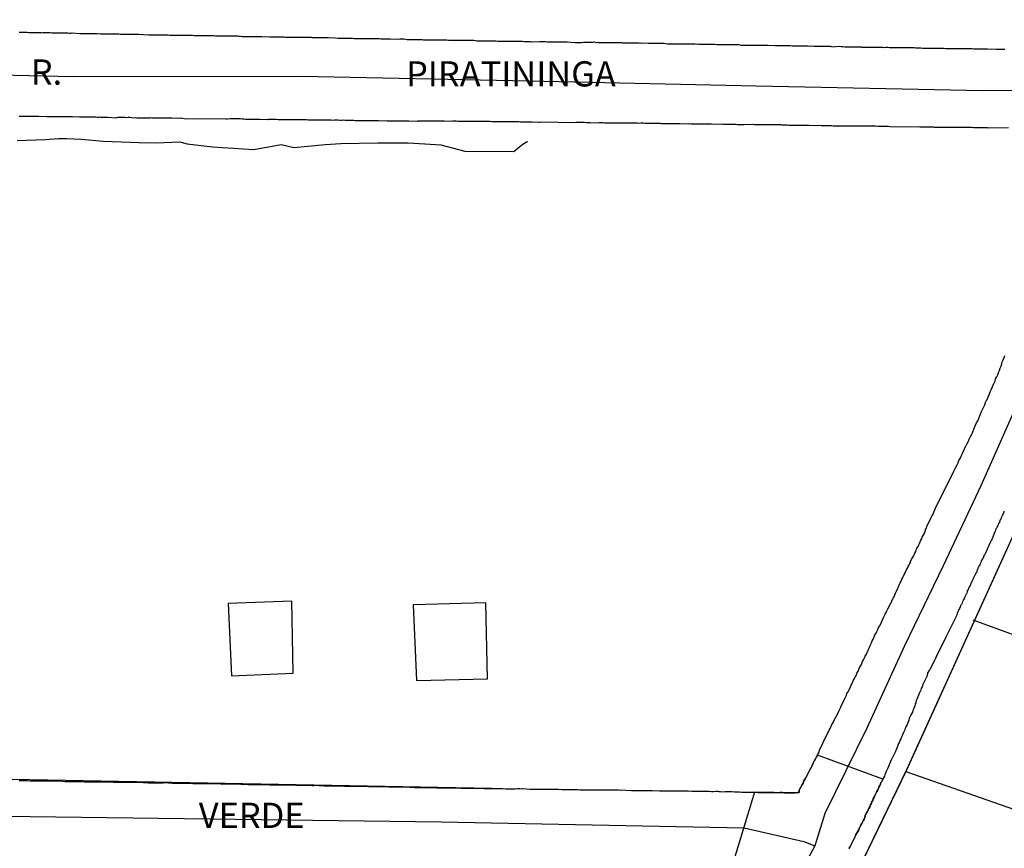
# Model space of a CAD drawing. Units: millimetres. Extents: x 187950 to 190364, y 1665975 to 1668750.
# Drawn here: x 190074 to 190172, y 1666909 to 1666992 of the extents above; entities that cross this region are included whole.
import ezdxf
from ezdxf.enums import TextEntityAlignment as Align

# ---------------------------------------------------------------- set-up
doc = ezdxf.new("R2010")
doc.units = ezdxf.units.MM
for name, color, linetype in [('IMAGEM', 7, 'Continuous'), ('V-CRUZAMENTO', 1, 'Continuous'), ('V-EDIFICACAO', 2, 'Continuous'), ('V-EIXO_DE_LOGRADOURO', 3, 'Continuous'), ('V-LOTE', 1, 'Continuous'), ('V-NOME_DOS_LOGRADOUROS', 7, 'Continuous'), ('V-QUADRA', 6, 'Continuous'), ('V-TESTADA', 5, 'Continuous'), ('V-VALETA', 6, 'Continuous')]:
    doc.layers.add(name, color=color, linetype=linetype)
picture_1 = doc.add_image_def('image1.jpg', size_in_pixel=(4021, 4623))

msp = doc.modelspace()

# ---------------------------------------------------------------- linework, layer by layer
at = {"layer": 'V-CRUZAMENTO'}
msp.add_lwpolyline([(190156.5, 1666909.4), (190156.59, 1666909.52), (190156.71, 1666909.78), (190157.1, 1666910.52), (190157.14, 1666910.63), (190157.2, 1666910.76), (190157.27, 1666910.89), (190157.37, 1666911.06), (190157.48, 1666911.23), (190157.53, 1666911.36), (190157.63, 1666911.55), (190157.69, 1666911.7), (190157.78, 1666911.87), (190157.84, 1666912), (190157.91, 1666912.12), (190158.01, 1666912.29), (190158.08, 1666912.46), (190158.12, 1666912.63), (190158.14, 1666912.74), (190158.18, 1666912.76), (190158.25, 1666912.93), (190158.33, 1666913.06), (190158.4, 1666913.23), (190158.48, 1666913.36), (190158.57, 1666913.53), (190158.65, 1666913.7), (190158.74, 1666913.87), (190158.78, 1666914), (190158.87, 1666914.13), (190158.91, 1666914.3), (190159.02, 1666914.47), (190159.12, 1666914.7), (190159.18, 1666914.85), (190159.27, 1666915.02), (190159.36, 1666915.19), (190159.42, 1666915.32), (190159.48, 1666915.45), (190159.55, 1666915.62), (190159.63, 1666915.79), (190159.68, 1666915.92), (190159.76, 1666916.04), (190159.85, 1666916.21), (190159.873, 1666916.259), (190153.374, 1666918.649), (190153.28, 1666918.47), (190153.18, 1666918.26), (190153.07, 1666918.05), (190152.94, 1666917.83), (190152.86, 1666917.62), (190152.75, 1666917.41), (190152.64, 1666917.19), (190152.52, 1666916.98), (190152.39, 1666916.72), (190152.28, 1666916.51), (190152.16, 1666916.3), (190152.03, 1666916.09), (190151.97, 1666915.87), (190151.82, 1666915.66), (190151.73, 1666915.45), (190151.6, 1666915.23), (190151.56, 1666915.17), (190151.58, 1666914.95), (190151.45, 1666914.93), (190151.22, 1666914.89), (190150.97, 1666914.91), (190150.75, 1666914.89), (190150.54, 1666914.91), (190150.33, 1666914.91), (190150.11, 1666914.91), (190149.9, 1666914.93), (190149.64, 1666914.93), (190149.43, 1666914.91), (190149.09, 1666914.93), (190148.3, 1666914.94), (190148.15, 1666914.93), (190147.94, 1666914.93), (190147.68, 1666914.93), (190147.47, 1666914.93), (190147.13, 1666914.98), (190144.773, 1666907.123)], dxfattribs=at)
at = {"layer": 'V-EDIFICACAO'}
for points in [[(190094.95, 1666933.68), (190095.27, 1666926.51), (190101.41, 1666926.76), (190101.25, 1666933.89), (190094.95, 1666933.68)], [(190113.28, 1666933.53), (190113.63, 1666926.05), (190120.68, 1666926.22), (190120.5, 1666933.73), (190113.28, 1666933.53)]]:
    msp.add_lwpolyline(points, close=True, dxfattribs=at)
at = {"layer": 'V-EIXO_DE_LOGRADOURO'}
for points in [[(190225.41, 1667085.54), (190222.25, 1667077.45), (190218.97, 1667069.19), (190215.47, 1667060.59), (190212.02, 1667052.03), (190208.4, 1667043.55), (190204.99, 1667035.03), (190201.58, 1667026.51), (190198.17, 1667017.99), (190194.84, 1667009.77), (190191.39, 1667001.55), (190187.94, 1666993.33), (190184.57, 1666985.15), (190181.71, 1666977.74), (190179.15, 1666969.52), (190176.46, 1666961.3), (190173.13, 1666953.29), (190169.59, 1666945.32), (190165.84, 1666937.4), (190162, 1666929.48), (190158.29, 1666921.3), (190154.11, 1666912.87), (190153.11, 1666909.65), (190150.32, 1666904.44)], [(189880.29, 1666988.36), (189916.98, 1666987.9), (189940.6, 1666988.03), (189965.4, 1666987.39), (189989.19, 1666987.43), (190011.7, 1666987.47), (190034.47, 1666987.26), (190056.56, 1666986.45), (190079.5, 1666985.9), (190102.27, 1666985.94), (190124.78, 1666985.47), (190147.29, 1666985), (190169.8, 1666984.53), (190174.93, 1666984.57), (190186.21, 1666982.28), (190209.49, 1666975.28), (190232.77, 1666968.19), (190256.56, 1666961.19), (190280.6, 1666954.19), (190304.56, 1666947.19), (190328.52, 1666940.19), (190352.31, 1666933.36), (190362.23, 1666931.2)], [(189880.36, 1666915.41), (189910.31, 1666914.9), (189932.74, 1666914.6), (189955.59, 1666914.22), (189978.44, 1666913.84), (190001.38, 1666913.54), (190024.32, 1666913.24), (190047.26, 1666912.94), (190070.2, 1666912.64), (190093.14, 1666912.34), (190116.08, 1666912.04), (190139.36, 1666911.57), (190146.1, 1666911.44), (190152.04, 1666910.08), (190153.11, 1666909.65)]]:
    msp.add_lwpolyline(points, dxfattribs=at)
at = {"layer": 'V-LOTE'}
for points in [[(190330.34, 1666933.97), (190186.66, 1666975.82), (190175.51, 1666946.38), (190162.2, 1666917.18), (190148.11, 1666887.99)], [(190168.79, 1666932.05), (190175.13, 1666929.74), (190179.19, 1666928.37), (190263.8, 1666898.98)], [(190162.16, 1666917.03), (190257.1, 1666883.81), (190263.3, 1666881.48), (190350.98, 1666849.01), (190353.35, 1666848.13), (190355.8, 1666847.39), (190358.2, 1666846.76), (190362.31, 1666845.62)]]:
    msp.add_lwpolyline(points, dxfattribs=at)
at = {"layer": 'V-QUADRA'}
for points in [[(190074.22, 1666990.31), (190074.39, 1666990.31), (190074.52, 1666990.31), (190074.69, 1666990.31), (190074.86, 1666990.31), (190075.03, 1666990.29), (190075.2, 1666990.27), (190075.33, 1666990.27), (190075.46, 1666990.27), (190075.63, 1666990.27), (190075.8, 1666990.27), (190075.97, 1666990.27), (190076.14, 1666990.27), (190076.31, 1666990.27), (190076.44, 1666990.27), (190076.61, 1666990.25), (190076.63, 1666990.27), (190077.29, 1666990.27), (190077.51, 1666990.23), (190077.68, 1666990.23), (190077.85, 1666990.23), (190078.02, 1666990.23), (190078.19, 1666990.23), (190078.36, 1666990.23), (190078.53, 1666990.23), (190078.7, 1666990.23), (190078.87, 1666990.23), (190079.04, 1666990.23), (190079.21, 1666990.21), (190079.38, 1666990.21), (190079.49, 1666990.23), (190080.23, 1666990.18), (190080.45, 1666990.18), (190080.62, 1666990.18), (190080.79, 1666990.18), (190080.96, 1666990.18), (190081.13, 1666990.18), (190081.3, 1666990.18), (190081.47, 1666990.18), (190081.64, 1666990.18), (190081.81, 1666990.16), (190081.98, 1666990.16), (190082.15, 1666990.14), (190082.32, 1666990.16), (190082.34, 1666990.14), (190083.04, 1666990.14), (190083.26, 1666990.14), (190083.43, 1666990.14), (190083.6, 1666990.14), (190083.77, 1666990.14), (190083.94, 1666990.14), (190084.11, 1666990.14), (190084.28, 1666990.12), (190084.41, 1666990.12), (190084.58, 1666990.12), (190084.75, 1666990.1), (190084.92, 1666990.1), (190085.09, 1666990.1), (190085.26, 1666990.1), (190085.43, 1666990.1), (190085.6, 1666990.1), (190085.77, 1666990.1), (190085.94, 1666990.1), (190086.05, 1666990.1), (190087.05, 1666990.05), (190087.26, 1666990.05), (190087.43, 1666990.05), (190087.56, 1666990.05), (190087.73, 1666990.05), (190087.9, 1666990.05), (190088.07, 1666990.05), (190088.2, 1666990.05), (190088.37, 1666990.05), (190088.54, 1666990.05), (190088.71, 1666990.05), (190088.84, 1666990.05), (190089.01, 1666990.03), (190089.18, 1666990.01), (190089.35, 1666990.01), (190089.52, 1666990.01), (190089.69, 1666990.01), (190089.88, 1666990.01), (190090.67, 1666990.01), (190090.88, 1666990.01), (190091.06, 1666990.01), (190091.23, 1666990.01), (190091.4, 1666990.01), (190091.57, 1666989.99), (190091.74, 1666989.99), (190091.91, 1666989.97), (190092.08, 1666989.97), (190092.21, 1666989.97), (190092.35, 1666989.97), (190093.1, 1666989.97), (190093.36, 1666989.97), (190093.53, 1666989.97), (190093.7, 1666989.95), (190093.87, 1666989.93), (190094.04, 1666989.93), (190094.21, 1666989.93), (190094.38, 1666989.93), (190094.55, 1666989.93), (190094.72, 1666989.93), (190094.87, 1666989.93), (190095.66, 1666989.93), (190095.91, 1666989.93), (190096.04, 1666989.91), (190096.17, 1666989.91), (190096.34, 1666989.88), (190096.51, 1666989.88), (190096.68, 1666989.88), (190096.85, 1666989.88), (190097.02, 1666989.88), (190097.19, 1666989.88), (190097.36, 1666989.88), (190097.53, 1666989.88), (190097.7, 1666989.88), (190097.87, 1666989.88), (190098, 1666989.88), (190098.17, 1666989.88), (190098.28, 1666989.89), (190099.07, 1666989.84), (190099.32, 1666989.84), (190099.49, 1666989.84), (190099.66, 1666989.84), (190099.83, 1666989.84), (190099.96, 1666989.84), (190100.13, 1666989.84), (190100.3, 1666989.84), (190100.47, 1666989.84), (190100.6, 1666989.82), (190100.73, 1666989.82), (190100.9, 1666989.82), (190101.07, 1666989.82), (190101.24, 1666989.8), (190101.37, 1666989.8), (190101.54, 1666989.8), (190101.6, 1666989.8), (190102.56, 1666989.8), (190102.77, 1666989.8), (190102.94, 1666989.8), (190103.11, 1666989.8), (190103.18, 1666989.8), (190103.24, 1666989.76), (190103.37, 1666989.76), (190103.54, 1666989.76), (190103.71, 1666989.76), (190103.88, 1666989.76), (190104.05, 1666989.76), (190104.22, 1666989.76), (190104.39, 1666989.76), (190104.52, 1666989.76), (190104.69, 1666989.76), (190104.86, 1666989.76), (190104.88, 1666989.76), (190105.59, 1666989.74), (190105.84, 1666989.71), (190105.97, 1666989.71), (190106.14, 1666989.71), (190106.31, 1666989.71), (190106.48, 1666989.71), (190106.65, 1666989.71), (190106.82, 1666989.71), (190106.99, 1666989.71), (190107.12, 1666989.71), (190107.29, 1666989.71), (190107.46, 1666989.69), (190107.63, 1666989.67), (190107.8, 1666989.69), (190107.97, 1666989.67), (190108.1, 1666989.67), (190108.2, 1666989.67), (190109.04, 1666989.67), (190109.25, 1666989.67), (190109.42, 1666989.67), (190109.59, 1666989.67), (190109.76, 1666989.67), (190109.93, 1666989.67), (190110.1, 1666989.65), (190110.27, 1666989.63), (190110.44, 1666989.63), (190110.61, 1666989.63), (190110.78, 1666989.63), (190110.95, 1666989.63), (190111.06, 1666989.63), (190111.81, 1666989.61), (190112.02, 1666989.63), (190112.19, 1666989.63), (190112.36, 1666989.63), (190112.53, 1666989.61), (190112.7, 1666989.59), (190112.87, 1666989.59), (190113, 1666989.59), (190113.17, 1666989.59), (190113.34, 1666989.59), (190113.51, 1666989.59), (190113.68, 1666989.59), (190113.85, 1666989.59), (190114.02, 1666989.59), (190114.19, 1666989.59), (190114.32, 1666989.56), (190114.45, 1666989.54), (190114.62, 1666989.54), (190114.68, 1666989.55), (190115.39, 1666989.54), (190115.64, 1666989.54), (190115.81, 1666989.54), (190115.98, 1666989.54), (190116.15, 1666989.54), (190116.28, 1666989.54), (190116.45, 1666989.54), (190116.62, 1666989.54), (190116.79, 1666989.52), (190116.96, 1666989.5), (190117.09, 1666989.5), (190117.26, 1666989.5), (190117.43, 1666989.5), (190117.6, 1666989.5), (190117.77, 1666989.5), (190117.94, 1666989.5), (190118.11, 1666989.5), (190118.24, 1666989.5), (190118.39, 1666989.5), (190119.09, 1666989.5), (190119.31, 1666989.5), (190119.48, 1666989.48), (190119.6, 1666989.46), (190119.73, 1666989.46), (190119.86, 1666989.46), (190120.03, 1666989.46), (190120.2, 1666989.46), (190120.37, 1666989.46), (190120.54, 1666989.46), (190120.71, 1666989.46), (190120.84, 1666989.46), (190121.01, 1666989.46), (190121.18, 1666989.44), (190121.35, 1666989.44), (190121.48, 1666989.44), (190121.65, 1666989.42), (190121.8, 1666989.42), (190122.59, 1666989.42), (190122.8, 1666989.42), (190122.97, 1666989.42), (190123.14, 1666989.42), (190123.31, 1666989.42), (190123.44, 1666989.42), (190123.61, 1666989.42), (190123.78, 1666989.4), (190123.95, 1666989.4), (190124.12, 1666989.4), (190124.29, 1666989.37), (190124.42, 1666989.37), (190124.59, 1666989.37), (190124.76, 1666989.37), (190124.93, 1666989.37), (190125.1, 1666989.35), (190125.12, 1666989.33), (190125.83, 1666989.37), (190126.08, 1666989.37), (190126.25, 1666989.37), (190126.42, 1666989.37), (190126.59, 1666989.35), (190126.76, 1666989.33), (190126.89, 1666989.33), (190127.06, 1666989.33), (190127.23, 1666989.33), (190127.36, 1666989.33), (190127.53, 1666989.33), (190127.7, 1666989.33), (190127.87, 1666989.33), (190128.04, 1666989.33), (190128.21, 1666989.33), (190128.38, 1666989.33), (190128.57, 1666989.33), (190129.32, 1666989.29), (190129.53, 1666989.29), (190129.7, 1666989.29), (190129.87, 1666989.29), (190130, 1666989.29), (190130.17, 1666989.31), (190130.34, 1666989.31), (190130.51, 1666989.31), (190130.64, 1666989.31), (190130.81, 1666989.31), (190130.98, 1666989.31), (190131.15, 1666989.31), (190131.28, 1666989.33), (190131.45, 1666989.29), (190131.62, 1666989.31), (190131.68, 1666989.29), (190132.77, 1666989.29), (190132.98, 1666989.29), (190133.15, 1666989.29), (190133.28, 1666989.29), (190133.45, 1666989.29), (190133.62, 1666989.29), (190133.79, 1666989.29), (190133.92, 1666989.29), (190133.98, 1666989.29), (190134.09, 1666989.25), (190134.22, 1666989.25), (190134.39, 1666989.25), (190134.56, 1666989.25), (190134.73, 1666989.25), (190134.9, 1666989.25), (190135.07, 1666989.25), (190135.2, 1666989.25), (190135.37, 1666989.25), (190135.54, 1666989.25), (190135.71, 1666989.25), (190135.88, 1666989.23), (190135.94, 1666989.25), (190136.61, 1666989.2), (190136.82, 1666989.2), (190136.99, 1666989.2), (190137.16, 1666989.2), (190137.33, 1666989.2), (190137.5, 1666989.2), (190137.67, 1666989.2), (190137.84, 1666989.2), (190138.01, 1666989.2), (190138.18, 1666989.2), (190138.35, 1666989.18), (190138.52, 1666989.16), (190138.65, 1666989.16), (190138.82, 1666989.16), (190138.99, 1666989.16), (190139.12, 1666989.16), (190139.27, 1666989.16), (190140.01, 1666989.16), (190140.23, 1666989.16), (190140.4, 1666989.16), (190140.57, 1666989.16), (190140.74, 1666989.16), (190140.91, 1666989.16), (190141.08, 1666989.16), (190141.25, 1666989.14), (190141.42, 1666989.12), (190141.52, 1666989.14), (190141.63, 1666989.12), (190141.76, 1666989.12), (190141.89, 1666989.12), (190142.06, 1666989.12), (190142.12, 1666989.12), (190142.83, 1666989.12), (190143.04, 1666989.12), (190143.21, 1666989.12), (190143.38, 1666989.09), (190143.55, 1666989.07), (190143.72, 1666989.07), (190143.89, 1666989.07), (190144.06, 1666989.07), (190144.23, 1666989.07), (190144.36, 1666989.07), (190144.53, 1666989.07), (190144.7, 1666989.07), (190144.87, 1666989.07), (190144.89, 1666989.08), (190145.6, 1666989.07), (190145.81, 1666989.03), (190145.98, 1666989.03), (190146.15, 1666989.03), (190146.32, 1666989.03), (190146.49, 1666989.03), (190146.66, 1666989.03), (190146.83, 1666989.03), (190146.96, 1666989.03), (190147.13, 1666989.03), (190147.3, 1666989.03), (190147.47, 1666989.03), (190147.6, 1666989.03), (190147.77, 1666989.03), (190147.94, 1666989.03), (190148.11, 1666989.03), (190148.28, 1666989.03), (190148.47, 1666989.03), (190149.18, 1666988.99), (190149.43, 1666988.99), (190149.56, 1666988.99), (190149.73, 1666988.99), (190149.9, 1666988.99), (190150.07, 1666988.99), (190150.24, 1666988.99), (190150.41, 1666988.97), (190150.54, 1666988.97), (190150.71, 1666988.97), (190150.88, 1666988.95), (190151.01, 1666988.95), (190151.18, 1666988.95), (190151.35, 1666988.95), (190151.52, 1666988.95), (190151.62, 1666988.95), (190152.46, 1666988.95), (190152.71, 1666988.93), (190152.88, 1666988.95), (190153.05, 1666988.93), (190153.18, 1666988.93), (190153.35, 1666988.9), (190153.52, 1666988.9), (190153.69, 1666988.9), (190153.86, 1666988.9), (190154.03, 1666988.9), (190154.16, 1666988.9), (190154.33, 1666988.9), (190154.5, 1666988.9), (190154.67, 1666988.9), (190154.8, 1666988.88), (190154.82, 1666988.86), (190155.52, 1666988.9), (190155.74, 1666988.88), (190155.91, 1666988.88), (190156.08, 1666988.86), (190156.25, 1666988.86), (190156.42, 1666988.86), (190156.59, 1666988.86), (190156.76, 1666988.86), (190156.93, 1666988.86), (190157.1, 1666988.86), (190157.27, 1666988.86), (190157.4, 1666988.86), (190157.57, 1666988.86), (190157.74, 1666988.84), (190157.76, 1666988.82), (190158.55, 1666988.82), (190158.76, 1666988.82), (190158.93, 1666988.82), (190159.1, 1666988.82), (190159.27, 1666988.82), (190159.4, 1666988.82), (190159.57, 1666988.82), (190159.74, 1666988.82), (190159.91, 1666988.82), (190160.04, 1666988.8), (190160.17, 1666988.82), (190160.34, 1666988.82), (190160.51, 1666988.8), (190160.68, 1666988.8), (190160.85, 1666988.8), (190160.96, 1666988.78), (190161.75, 1666988.78), (190161.96, 1666988.78), (190162.13, 1666988.78), (190162.3, 1666988.78), (190162.47, 1666988.78), (190162.64, 1666988.78), (190162.81, 1666988.78), (190162.98, 1666988.78), (190163.15, 1666988.76), (190163.32, 1666988.76), (190163.45, 1666988.76), (190163.62, 1666988.76), (190163.79, 1666988.73), (190163.85, 1666988.71), (190164.56, 1666988.73), (190164.77, 1666988.73), (190164.94, 1666988.73), (190165.11, 1666988.73), (190165.24, 1666988.73), (190165.41, 1666988.73), (190165.58, 1666988.73), (190165.75, 1666988.71), (190165.92, 1666988.71), (190166.09, 1666988.69), (190166.22, 1666988.69), (190166.39, 1666988.69), (190166.56, 1666988.69), (190166.73, 1666988.69), (190166.9, 1666988.69), (190167.07, 1666988.69), (190167.2, 1666988.69), (190167.37, 1666988.69), (190167.52, 1666988.69), (190168.31, 1666988.67), (190168.52, 1666988.67), (190168.69, 1666988.67), (190168.86, 1666988.65), (190169.03, 1666988.65), (190169.2, 1666988.65), (190169.37, 1666988.65), (190169.54, 1666988.65), (190169.71, 1666988.65), (190169.84, 1666988.65), (190170.01, 1666988.65), (190170.18, 1666988.65), (190170.25, 1666988.65), (190171.12, 1666988.61), (190171.33, 1666988.61), (190171.5, 1666988.61), (190171.67, 1666988.61), (190171.8, 1666988.61), (190171.97, 1666988.61)], [(190172.31, 1666980.82), (190170.36, 1666980.8), (190170.23, 1666980.83), (190170.14, 1666980.83), (190170.01, 1666980.83), (190169.88, 1666980.83), (190169.8, 1666980.83), (190169.71, 1666980.83), (190169.63, 1666980.83), (190169.54, 1666980.83), (190169.42, 1666980.83), (190169.29, 1666980.83), (190169.16, 1666980.83), (190169.08, 1666980.83), (190168.99, 1666980.83), (190168.9, 1666980.85), (190168.78, 1666980.83), (190168.65, 1666980.85), (190168.63, 1666980.85), (190167.8, 1666980.85), (190167.67, 1666980.85), (190167.58, 1666980.85), (190167.46, 1666980.85), (190167.33, 1666980.85), (190167.2, 1666980.85), (190167.12, 1666980.85), (190167.03, 1666980.85), (190166.94, 1666980.87), (190166.82, 1666980.85), (190166.69, 1666980.85), (190166.56, 1666980.85), (190166.48, 1666980.87), (190166.39, 1666980.87), (190166.31, 1666980.87), (190166.22, 1666980.87), (190166.09, 1666980.87), (190165.96, 1666980.87), (190165.88, 1666980.87), (190165.79, 1666980.87), (190165.77, 1666980.85), (190164.98, 1666980.87), (190164.9, 1666980.89), (190164.77, 1666980.89), (190164.64, 1666980.89), (190164.56, 1666980.89), (190164.47, 1666980.89), (190164.39, 1666980.89), (190164.3, 1666980.89), (190164.17, 1666980.89), (190164.05, 1666980.89), (190163.92, 1666980.89), (190163.83, 1666980.89), (190163.75, 1666980.89), (190163.66, 1666980.89), (190163.54, 1666980.89), (190160.58, 1666980.93), (190160.38, 1666980.94), (190160.21, 1666980.96), (190160.15, 1666980.94), (190159.36, 1666980.96), (190159.15, 1666980.98), (190158.98, 1666980.98), (190158.81, 1666980.98), (190158.64, 1666980.98), (190158.47, 1666980.98), (190158.29, 1666980.98), (190158.08, 1666980.98), (190157.91, 1666980.98), (190157.74, 1666980.98), (190157.57, 1666980.98), (190157.4, 1666980.98), (190157.23, 1666980.98), (190157.06, 1666980.98), (190156.89, 1666980.98), (190156.72, 1666981), (190156.7, 1666980.98), (190155.91, 1666981), (190155.65, 1666981), (190155.44, 1666981), (190155.27, 1666981), (190155.1, 1666981), (190154.93, 1666981), (190154.76, 1666981.02), (190154.59, 1666981.02), (190154.42, 1666981.02), (190154.25, 1666981.02), (190154.08, 1666981.02), (190153.91, 1666981.02), (190153.74, 1666981.02), (190153.56, 1666981.04), (190153.41, 1666981.02), (190152.54, 1666981.04), (190152.29, 1666981.04), (190152.12, 1666981.04), (190151.95, 1666981.04), (190151.78, 1666981.04), (190151.6, 1666981.04), (190151.43, 1666981.04), (190151.26, 1666981.06), (190151.09, 1666981.06), (190150.88, 1666981.06), (190150.71, 1666981.06), (190150.54, 1666981.06), (190150.37, 1666981.09), (190150.2, 1666981.09), (190150.03, 1666981.09), (190149.86, 1666981.09), (190149.75, 1666981.11), (190149.01, 1666981.11), (190148.79, 1666981.11), (190148.62, 1666981.11), (190148.45, 1666981.11), (190148.28, 1666981.11), (190148.11, 1666981.11), (190147.94, 1666981.11), (190147.77, 1666981.11), (190147.6, 1666981.11), (190147.43, 1666981.11), (190147.26, 1666981.13), (190147.09, 1666981.13), (190146.92, 1666981.15), (190146.9, 1666981.15), (190146.07, 1666981.13), (190145.81, 1666981.13), (190145.64, 1666981.13), (190145.47, 1666981.13), (190145.3, 1666981.15), (190145.13, 1666981.15), (190144.96, 1666981.15), (190144.79, 1666981.15), (190144.62, 1666981.15), (190144.45, 1666981.15), (190144.28, 1666981.15), (190144.11, 1666981.15), (190143.93, 1666981.17), (190143.91, 1666981.15), (190142.87, 1666981.17), (190142.61, 1666981.19), (190142.4, 1666981.19), (190142.23, 1666981.19), (190142.06, 1666981.19), (190141.89, 1666981.19), (190141.72, 1666981.19), (190141.55, 1666981.19), (190141.38, 1666981.19), (190141.21, 1666981.19), (190141.04, 1666981.19), (190140.87, 1666981.19), (190140.7, 1666981.21), (190140.55, 1666981.19), (190139.72, 1666981.21), (190139.5, 1666981.21), (190139.33, 1666981.23), (190139.12, 1666981.23), (190138.95, 1666981.21), (190138.78, 1666981.21), (190138.61, 1666981.23), (190138.44, 1666981.23), (190138.27, 1666981.23), (190138.1, 1666981.23), (190137.93, 1666981.23), (190137.82, 1666981.24), (190137.03, 1666981.26), (190136.78, 1666981.26), (190136.61, 1666981.26), (190136.44, 1666981.26), (190136.27, 1666981.26), (190136.09, 1666981.28), (190135.88, 1666981.28), (190135.71, 1666981.26), (190135.54, 1666981.28), (190135.37, 1666981.28), (190135.2, 1666981.28), (190135.03, 1666981.28), (190134.86, 1666981.28), (190134.69, 1666981.28), (190134.52, 1666981.28), (190134.35, 1666981.28), (190134.28, 1666981.28), (190133.54, 1666981.28), (190133.28, 1666981.28), (190133.11, 1666981.3), (190132.94, 1666981.3), (190132.77, 1666981.3), (190132.6, 1666981.3), (190132.43, 1666981.3), (190132.26, 1666981.3), (190132.09, 1666981.32), (190131.92, 1666981.32), (190131.75, 1666981.32), (190131.58, 1666981.3), (190131.56, 1666981.28), (190130.85, 1666981.32), (190130.64, 1666981.32), (190130.47, 1666981.32), (190130.3, 1666981.34), (190130.13, 1666981.34), (190129.96, 1666981.34), (190129.79, 1666981.34), (190129.62, 1666981.34), (190129.45, 1666981.34), (190129.28, 1666981.32), (190126.04, 1666981.38), (190125.87, 1666981.36), (190125.76, 1666981.36), (190125.1, 1666981.38), (190124.85, 1666981.38), (190124.67, 1666981.38), (190124.5, 1666981.38), (190124.33, 1666981.38), (190124.12, 1666981.38), (190123.95, 1666981.38), (190123.78, 1666981.4), (190123.61, 1666981.4), (190123.44, 1666981.4), (190123.27, 1666981.4), (190123.1, 1666981.4), (190122.91, 1666981.41), (190122.16, 1666981.4), (190121.95, 1666981.4), (190121.78, 1666981.4), (190121.61, 1666981.4), (190121.44, 1666981.4), (190121.27, 1666981.4), (190121.1, 1666981.43), (190120.93, 1666981.45), (190120.75, 1666981.45), (190120.58, 1666981.45), (190120.41, 1666981.45), (190120.2, 1666981.45), (190120.03, 1666981.45), (190120.01, 1666981.45), (190119.22, 1666981.45), (190118.97, 1666981.45), (190118.79, 1666981.45), (190118.62, 1666981.45), (190118.45, 1666981.45), (190118.24, 1666981.45), (190118.07, 1666981.45), (190117.9, 1666981.45), (190117.73, 1666981.45), (190117.56, 1666981.47), (190117.39, 1666981.49), (190117.22, 1666981.47), (190117.11, 1666981.45), (190116.37, 1666981.49), (190116.15, 1666981.49), (190115.98, 1666981.49), (190115.81, 1666981.49), (190115.64, 1666981.49), (190115.47, 1666981.49), (190115.3, 1666981.49), (190115.13, 1666981.49), (190114.96, 1666981.49), (190114.79, 1666981.49), (190114.62, 1666981.47), (190114.45, 1666981.47), (190114.28, 1666981.47), (190114.11, 1666981.47), (190113.94, 1666981.47), (190113.77, 1666981.47), (190113.7, 1666981.45), (190112.87, 1666981.49), (190112.62, 1666981.49), (190112.45, 1666981.49), (190112.28, 1666981.49), (190112.1, 1666981.49), (190111.93, 1666981.49), (190111.72, 1666981.49), (190111.55, 1666981.49), (190111.38, 1666981.49), (190111.21, 1666981.49), (190111.04, 1666981.49), (190110.87, 1666981.49), (190110.72, 1666981.49), (190109.85, 1666981.51), (190109.63, 1666981.53), (190109.46, 1666981.53), (190109.29, 1666981.53), (190109.08, 1666981.53), (190108.91, 1666981.53), (190108.74, 1666981.53), (190108.57, 1666981.53), (190108.4, 1666981.53), (190108.23, 1666981.53), (190108.06, 1666981.53), (190107.89, 1666981.53), (190107.72, 1666981.53), (190107.55, 1666981.53), (190107.4, 1666981.54), (190106.57, 1666981.56), (190106.35, 1666981.58), (190106.18, 1666981.56), (190106.01, 1666981.56), (190105.84, 1666981.58), (190105.67, 1666981.58), (190105.5, 1666981.58), (190105.33, 1666981.56), (190105.16, 1666981.58), (190104.99, 1666981.58), (190104.82, 1666981.58), (190104.65, 1666981.58), (190104.48, 1666981.58), (190104.41, 1666981.58), (190103.71, 1666981.58), (190103.45, 1666981.58), (190103.24, 1666981.58), (190103.07, 1666981.58), (190102.9, 1666981.58), (190102.73, 1666981.6), (190102.56, 1666981.6), (190102.39, 1666981.62), (190102.22, 1666981.62), (190102.05, 1666981.62), (190101.88, 1666981.62), (190101.71, 1666981.62), (190101.69, 1666981.62), (190101.07, 1666981.62), (190100.81, 1666981.62), (190100.6, 1666981.62), (190100.43, 1666981.62), (190100.26, 1666981.62), (190100.09, 1666981.62), (190099.92, 1666981.62), (190099.75, 1666981.64), (190099.58, 1666981.66), (190099.41, 1666981.66), (190099.24, 1666981.66), (190099.07, 1666981.66), (190098.9, 1666981.64), (190098.83, 1666981.62), (190098.13, 1666981.66), (190097.92, 1666981.66), (190097.75, 1666981.66), (190097.57, 1666981.66), (190097.36, 1666981.66), (190097.19, 1666981.66), (190097.02, 1666981.66), (190096.85, 1666981.66), (190096.68, 1666981.66), (190096.51, 1666981.68), (190096.34, 1666981.68), (190096.17, 1666981.7), (190096, 1666981.7), (190095.89, 1666981.71), (190095.15, 1666981.7), (190094.89, 1666981.68), (190094.72, 1666981.68), (190090.59, 1666981.72), (190090.42, 1666981.75), (190090.25, 1666981.77), (190090.18, 1666981.75), (190089.39, 1666981.77), (190089.14, 1666981.79), (190088.97, 1666981.79), (190088.8, 1666981.79), (190088.63, 1666981.79), (190088.46, 1666981.79), (190088.29, 1666981.79), (190088.12, 1666981.79), (190087.94, 1666981.79), (190087.77, 1666981.79), (190087.56, 1666981.79), (190087.39, 1666981.79), (190087.22, 1666981.81), (190087.2, 1666981.79), (190086.45, 1666981.79), (190086.24, 1666981.79), (190086.07, 1666981.79), (190085.9, 1666981.79), (190085.73, 1666981.81), (190085.56, 1666981.79), (190085.39, 1666981.81), (190085.22, 1666981.83), (190085.05, 1666981.83), (190084.88, 1666981.81), (190084.71, 1666981.83), (190084.54, 1666981.83), (190084.37, 1666981.83), (190084.19, 1666981.83), (190084.02, 1666981.83), (190083.85, 1666981.81), (190083.83, 1666981.79), (190083.04, 1666981.83), (190082.83, 1666981.83), (190082.66, 1666981.83), (190082.49, 1666981.83), (190082.32, 1666981.85), (190082.15, 1666981.87), (190082.08, 1666981.83), (190081.98, 1666981.85), (190081.81, 1666981.87), (190081.64, 1666981.87), (190081.47, 1666981.87), (190081.3, 1666981.87), (190081.13, 1666981.87), (190080.96, 1666981.87), (190080.79, 1666981.87), (190080.62, 1666981.87), (190080.45, 1666981.87), (190080.27, 1666981.87), (190080.21, 1666981.88), (190079.51, 1666981.92), (190079.25, 1666981.92), (190079.08, 1666981.92), (190078.91, 1666981.92), (190078.74, 1666981.92), (190078.57, 1666981.92), (190078.4, 1666981.92), (190078.23, 1666981.92), (190078.06, 1666981.92), (190077.89, 1666981.92), (190077.72, 1666981.92), (190077.55, 1666981.92), (190077.38, 1666981.92), (190077.21, 1666981.92), (190077.04, 1666981.92), (190076.97, 1666981.92), (190076.18, 1666981.96), (190075.93, 1666981.96), (190075.76, 1666981.96), (190075.59, 1666981.96), (190075.42, 1666981.96), (190075.25, 1666981.96), (190075.08, 1666981.96), (190074.91, 1666981.96), (190074.74, 1666981.96), (190074.57, 1666981.96), (190074.39, 1666981.96), (190074.22, 1666981.96)], [(190074.22, 1666916.13), (190074.57, 1666916.13), (190074.82, 1666916.13), (190075.03, 1666916.13), (190075.29, 1666916.1), (190075.5, 1666916.1), (190075.76, 1666916.08), (190075.99, 1666916.09), (190076.78, 1666916.08), (190077.12, 1666916.08), (190077.38, 1666916.08), (190077.59, 1666916.08), (190077.85, 1666916.08), (190078.1, 1666916.08), (190078.31, 1666916.08), (190078.57, 1666916.06), (190078.78, 1666916.04), (190079.04, 1666916.04), (190079.29, 1666916.04), (190079.31, 1666916.04), (190080.15, 1666916.04), (190080.49, 1666916.02), (190080.7, 1666916), (190080.96, 1666916), (190081.21, 1666916), (190081.43, 1666916), (190081.68, 1666916), (190081.94, 1666916), (190082.15, 1666916), (190082.38, 1666916), (190083.26, 1666915.98), (190083.6, 1666915.96), (190083.81, 1666915.96), (190084.02, 1666915.96), (190084.28, 1666915.96), (190084.54, 1666915.96), (190084.75, 1666915.96), (190085, 1666915.96), (190085.24, 1666915.96), (190086.2, 1666915.96), (190086.54, 1666915.93), (190086.79, 1666915.93), (190087.05, 1666915.91), (190087.26, 1666915.91), (190087.52, 1666915.91), (190087.77, 1666915.91), (190087.99, 1666915.91), (190088.24, 1666915.91), (190088.5, 1666915.91), (190088.6, 1666915.92), (190089.44, 1666915.87), (190089.78, 1666915.87), (190089.99, 1666915.87), (190090.25, 1666915.87), (190090.5, 1666915.85), (190090.76, 1666915.87), (190091.01, 1666915.85), (190091.23, 1666915.85), (190091.44, 1666915.83), (190091.63, 1666915.83), (190092.5, 1666915.83), (190092.84, 1666915.83), (190093.1, 1666915.83), (190093.31, 1666915.83), (190093.57, 1666915.83), (190093.78, 1666915.83), (190094, 1666915.83), (190094.25, 1666915.78), (190094.31, 1666915.76), (190095.19, 1666915.78), (190095.53, 1666915.78), (190095.74, 1666915.78), (190095.96, 1666915.78), (190096.21, 1666915.76), (190096.42, 1666915.74), (190096.68, 1666915.76), (190096.94, 1666915.74), (190097.19, 1666915.74), (190097.21, 1666915.74), (190097.83, 1666915.74), (190098.17, 1666915.74), (190098.38, 1666915.74), (190098.6, 1666915.74), (190098.85, 1666915.74), (190099.07, 1666915.7), (190099.28, 1666915.7), (190099.49, 1666915.7), (190099.71, 1666915.7), (190099.96, 1666915.7), (190100.22, 1666915.7), (190100.28, 1666915.7), (190101.11, 1666915.7), (190101.45, 1666915.68), (190101.67, 1666915.66), (190101.88, 1666915.66), (190102.09, 1666915.66), (190102.3, 1666915.66), (190102.52, 1666915.66), (190102.77, 1666915.66), (190102.99, 1666915.66), (190103.24, 1666915.64), (190103.45, 1666915.64), (190103.47, 1666915.66), (190104.43, 1666915.61), (190104.78, 1666915.61), (190104.99, 1666915.61), (190105.24, 1666915.59), (190105.46, 1666915.59), (190105.67, 1666915.59), (190105.93, 1666915.59), (190106.14, 1666915.57), (190106.4, 1666915.59), (190106.5, 1666915.57), (190107.38, 1666915.57), (190107.72, 1666915.57), (190107.97, 1666915.57), (190108.18, 1666915.57), (190108.4, 1666915.57), (190108.65, 1666915.55), (190108.87, 1666915.53), (190109.08, 1666915.53), (190109.1, 1666915.53), (190110.32, 1666915.53), (190110.66, 1666915.53), (190110.87, 1666915.51), (190111.08, 1666915.49), (190111.3, 1666915.49), (190111.51, 1666915.49), (190111.76, 1666915.49), (190112.02, 1666915.49), (190112.23, 1666915.49), (190112.47, 1666915.49), (190113.47, 1666915.44), (190113.81, 1666915.44), (190114.02, 1666915.44), (190114.24, 1666915.44), (190114.49, 1666915.44), (190114.7, 1666915.44), (190114.92, 1666915.44), (190115.17, 1666915.44), (190115.39, 1666915.42), (190115.6, 1666915.4), (190115.79, 1666915.4), (190116.54, 1666915.4), (190116.88, 1666915.4), (190117.13, 1666915.4), (190117.35, 1666915.4), (190117.6, 1666915.4), (190117.86, 1666915.4), (190118.07, 1666915.36), (190118.28, 1666915.36), (190118.5, 1666915.36), (190118.69, 1666915.36), (190119.69, 1666915.36), (190120.03, 1666915.36), (190120.29, 1666915.34), (190120.5, 1666915.32), (190120.75, 1666915.32), (190121.01, 1666915.32), (190121.07, 1666915.32), (190122.2, 1666915.32), (190122.5, 1666915.3), (190122.76, 1666915.3), (190122.97, 1666915.3), (190123.18, 1666915.3), (190123.4, 1666915.3), (190123.65, 1666915.32), (190123.87, 1666915.32), (190124.12, 1666915.3), (190124.18, 1666915.32), (190124.89, 1666915.27), (190125.23, 1666915.27), (190125.48, 1666915.27), (190125.74, 1666915.27), (190125.95, 1666915.27), (190126.21, 1666915.27), (190126.42, 1666915.27), (190126.64, 1666915.27), (190126.89, 1666915.28), (190126.91, 1666915.28), (190127.66, 1666915.27), (190128, 1666915.23), (190128.21, 1666915.23), (190128.42, 1666915.23), (190128.64, 1666915.23), (190128.89, 1666915.25), (190129.11, 1666915.23), (190129.36, 1666915.23), (190129.62, 1666915.23), (190129.83, 1666915.19), (190130.04, 1666915.19), (190130.26, 1666915.19), (190130.36, 1666915.19), (190131.24, 1666915.19), (190131.58, 1666915.19), (190131.79, 1666915.19), (190132.05, 1666915.19), (190132.26, 1666915.19), (190132.47, 1666915.19), (190132.73, 1666915.19), (190132.94, 1666915.19), (190133.15, 1666915.19), (190133.41, 1666915.19), (190133.62, 1666915.19), (190133.84, 1666915.17), (190133.86, 1666915.19), (190134.94, 1666915.15), (190135.28, 1666915.15), (190135.54, 1666915.15), (190135.75, 1666915.15), (190136.01, 1666915.15), (190136.22, 1666915.13), (190136.48, 1666915.15), (190136.73, 1666915.13), (190136.95, 1666915.13), (190137.01, 1666915.15), (190137.71, 1666915.1), (190138.05, 1666915.1), (190138.27, 1666915.1), (190138.52, 1666915.1), (190138.78, 1666915.1), (190138.99, 1666915.1), (190139.25, 1666915.1), (190139.46, 1666915.1), (190139.65, 1666915.11), (190140.57, 1666915.1), (190140.91, 1666915.06), (190141.12, 1666915.06), (190141.34, 1666915.06), (190141.48, 1666915.06), (190142.32, 1666915.06), (190142.66, 1666915.06), (190142.87, 1666915.04), (190143.08, 1666915.04), (190143.3, 1666915.06), (190143.51, 1666915.06), (190143.59, 1666915.04), (190143.76, 1666915.02), (190143.98, 1666915), (190144.23, 1666915.02), (190144.49, 1666915.02), (190144.7, 1666915.02), (190144.91, 1666915.02), (190145.17, 1666915), (190145.38, 1666915), (190145.64, 1666915), (190145.89, 1666914.98), (190146.11, 1666914.98), (190146.26, 1666914.98), (190147.13, 1666914.98), (190147.47, 1666914.93), (190147.68, 1666914.93), (190147.94, 1666914.93), (190148.15, 1666914.93), (190148.3, 1666914.94), (190149.09, 1666914.93), (190149.43, 1666914.91), (190149.64, 1666914.93), (190149.9, 1666914.93), (190150.11, 1666914.91), (190150.33, 1666914.91), (190150.54, 1666914.91), (190150.75, 1666914.89), (190150.97, 1666914.91), (190151.22, 1666914.89), (190151.45, 1666914.93), (190151.58, 1666914.95), (190151.56, 1666915.17), (190151.6, 1666915.23), (190151.73, 1666915.45), (190151.82, 1666915.66), (190151.97, 1666915.87), (190152.03, 1666916.09), (190152.16, 1666916.3), (190152.28, 1666916.51), (190152.39, 1666916.72), (190152.52, 1666916.98), (190152.64, 1666917.19), (190152.75, 1666917.41), (190152.86, 1666917.62), (190152.94, 1666917.83), (190153.07, 1666918.05), (190153.18, 1666918.26), (190153.28, 1666918.47), (190153.39, 1666918.68), (190153.54, 1666918.94), (190153.58, 1666919.15), (190153.84, 1666919.66), (190153.92, 1666919.84), (190154.03, 1666920.05), (190154.11, 1666920.22), (190154.18, 1666920.39), (190154.29, 1666920.56), (190154.39, 1666920.77), (190154.48, 1666920.94), (190154.54, 1666921.11), (190154.65, 1666921.28), (190154.73, 1666921.5), (190154.82, 1666921.67), (190154.93, 1666921.88), (190154.97, 1666921.99), (190155.44, 1666922.84), (190155.5, 1666923.01), (190155.56, 1666923.12), (190155.67, 1666923.33), (190155.74, 1666923.48), (190156.14, 1666924.31), (190156.27, 1666924.57), (190156.31, 1666924.74), (190156.42, 1666924.91), (190156.52, 1666925.12), (190156.61, 1666925.33), (190156.69, 1666925.5), (190156.8, 1666925.67), (190156.86, 1666925.84), (190156.97, 1666926.06), (190157.06, 1666926.23), (190157.16, 1666926.44), (190157.29, 1666926.65), (190157.33, 1666926.82), (190157.44, 1666926.99), (190157.48, 1666927.16), (190157.59, 1666927.38), (190157.7, 1666927.55), (190157.78, 1666927.72), (190157.84, 1666927.93), (190157.95, 1666928.1), (190158.06, 1666928.27), (190158.1, 1666928.44), (190158.23, 1666928.66), (190158.31, 1666928.83), (190158.4, 1666929.04), (190158.5, 1666929.25), (190158.59, 1666929.42), (190158.65, 1666929.59), (190158.74, 1666929.76), (190158.8, 1666929.98), (190158.91, 1666930.15), (190158.99, 1666930.36), (190159.08, 1666930.57), (190159.19, 1666930.74), (190159.27, 1666930.91), (190159.36, 1666931.08), (190159.44, 1666931.3), (190159.57, 1666931.47), (190159.59, 1666931.53), (190159.97, 1666932.36), (190160.1, 1666932.62), (190160.21, 1666932.79), (190160.27, 1666932.96), (190160.36, 1666933.15), (190160.7, 1666933.77), (190160.72, 1666933.79), (190160.78, 1666934.04), (190160.85, 1666934.06), (190160.89, 1666934.22), (190160.91, 1666934.24), (190160.94, 1666934.28), (190160.98, 1666934.37), (190161.06, 1666934.54), (190161.12, 1666934.71), (190161.21, 1666934.88), (190161.25, 1666935), (190161.34, 1666935.13), (190161.38, 1666935.26), (190161.45, 1666935.43), (190161.53, 1666935.6), (190161.59, 1666935.73), (190161.68, 1666935.88), (190161.76, 1666936.07), (190161.85, 1666936.24), (190161.91, 1666936.37), (190161.98, 1666936.54), (190162.08, 1666936.71), (190162.15, 1666936.88), (190162.21, 1666937.01), (190162.32, 1666937.18), (190162.38, 1666937.35), (190162.47, 1666937.52), (190162.53, 1666937.65), (190162.55, 1666937.71), (190162.6, 1666937.71), (190162.6, 1666937.82), (190162.66, 1666937.92), (190162.72, 1666938.07), (190162.85, 1666938.24), (190162.85, 1666938.26), (190162.89, 1666938.37), (190162.96, 1666938.48), (190163.04, 1666938.67), (190163.13, 1666938.84), (190163.17, 1666938.97), (190163.25, 1666939.14), (190163.36, 1666939.31), (190163.43, 1666939.48), (190163.49, 1666939.61), (190163.55, 1666939.78), (190163.64, 1666939.95), (190163.72, 1666940.12), (190163.77, 1666940.25), (190163.87, 1666940.42), (190163.96, 1666940.59), (190164.02, 1666940.76), (190164.09, 1666940.88), (190164.11, 1666941.01), (190164.19, 1666941.14), (190164.23, 1666941.31), (190164.26, 1666941.37), (190164.62, 1666942.12), (190164.73, 1666942.33), (190164.81, 1666942.46), (190164.86, 1666942.57), (190165.14, 1666943.27), (190166.9, 1666946.75), (190166.92, 1666946.78), (190167, 1666946.98), (190167.11, 1666947.19), (190167.22, 1666947.4), (190167.33, 1666947.62), (190167.41, 1666947.83), (190167.52, 1666948.04), (190167.62, 1666948.26), (190167.73, 1666948.47), (190167.81, 1666948.68), (190167.92, 1666948.9), (190168.01, 1666949.11), (190168.14, 1666949.32), (190168.22, 1666949.53), (190168.35, 1666949.75), (190168.43, 1666949.96), (190168.52, 1666950.17), (190168.65, 1666950.39), (190168.71, 1666950.53), (190169.03, 1666951.28), (190169.16, 1666951.58), (190169.27, 1666951.79), (190169.31, 1666951.86), (190169.63, 1666952.65), (190169.75, 1666952.9), (190169.88, 1666953.16), (190169.97, 1666953.37), (190170.05, 1666953.58), (190170.14, 1666953.8), (190170.27, 1666954.01), (190170.35, 1666954.22), (190170.44, 1666954.44), (190170.52, 1666954.65), (190170.61, 1666954.86), (190170.69, 1666955.07), (190170.78, 1666955.29), (190170.9, 1666955.5), (190170.99, 1666955.71), (190171.05, 1666955.93), (190171.16, 1666956.14), (190171.25, 1666956.35), (190171.33, 1666956.57), (190171.42, 1666956.78), (190171.5, 1666956.99), (190171.59, 1666957.2), (190171.67, 1666957.42), (190171.71, 1666957.63), (190171.8, 1666957.84), (190171.88, 1666958.06), (190171.97, 1666958.27)], [(190171.91, 1666942.82), (190171.86, 1666942.76), (190171.84, 1666942.67), (190171.78, 1666942.55), (190171.71, 1666942.44), (190171.65, 1666942.29), (190171.59, 1666942.16), (190171.59, 1666942.08), (190171.54, 1666941.99), (190171.5, 1666941.95), (190171.46, 1666941.89), (190171.46, 1666941.84), (190171.42, 1666941.74), (190171.33, 1666941.61), (190171.29, 1666941.48), (190171.25, 1666941.4), (190171.2, 1666941.31), (190171.16, 1666941.18), (190171.08, 1666941.06), (190171.03, 1666940.93), (190170.99, 1666940.8), (190170.97, 1666940.78), (190170.69, 1666940.08), (190170.63, 1666939.99), (190170.54, 1666939.8), (190170.22, 1666939.07), (190170.2, 1666938.99), (190170.16, 1666938.99), (190170.16, 1666938.92), (190170.14, 1666938.88), (190170.1, 1666938.84), (190170.1, 1666938.75), (190170.06, 1666938.69), (190170.01, 1666938.63), (190169.95, 1666938.5), (190169.86, 1666938.37), (190169.84, 1666938.24), (190169.78, 1666938.16), (190169.71, 1666938.07), (190169.61, 1666937.82), (190169.56, 1666937.69), (190169.5, 1666937.56), (190169.46, 1666937.48), (190169.41, 1666937.39), (190169.33, 1666937.26), (190169.29, 1666937.14), (190169.29, 1666937.09), (190169.22, 1666937.01), (190169.2, 1666936.88), (190169.14, 1666936.79), (190169.07, 1666936.67), (190168.94, 1666936.41), (190168.9, 1666936.28), (190168.84, 1666936.2), (190168.82, 1666936.11), (190168.75, 1666935.98), (190168.69, 1666935.86), (190168.69, 1666935.81), (190168.65, 1666935.79), (190168.65, 1666935.73), (190168.6, 1666935.69), (190168.58, 1666935.64), (190168.56, 1666935.6), (190168.56, 1666935.52), (190168.5, 1666935.43), (190168.43, 1666935.3), (190168.37, 1666935.18), (190168.31, 1666935.05), (190168.24, 1666934.92), (190168.22, 1666934.83), (190168.2, 1666934.71), (190168.16, 1666934.64), (190168.12, 1666934.58), (190168.07, 1666934.45), (190167.99, 1666934.32), (190167.96, 1666934.24), (190167.92, 1666934.15), (190167.9, 1666934.11), (190167.88, 1666934.04), (190167.84, 1666934.02), (190167.84, 1666933.98), (190167.79, 1666933.9), (190167.73, 1666933.77), (190167.71, 1666933.64), (190167.67, 1666933.56), (190167.64, 1666933.53), (190167.58, 1666933.47), (190167.58, 1666933.42), (190167.54, 1666933.34), (190167.52, 1666933.3), (190167.45, 1666933.22), (190167.43, 1666933.09), (190167.41, 1666933.06), (190167.37, 1666932.98), (190167.3, 1666932.83), (190167.24, 1666932.72), (190167.2, 1666932.58), (190167.18, 1666932.45), (190166.11, 1666930.33), (190165.22, 1666928.53), (190165.19, 1666928.5), (190165.15, 1666928.36), (190165.15, 1666928.33), (190165.09, 1666928.31), (190165.07, 1666928.23), (190165.03, 1666928.08), (190164.56, 1666927.21), (190164.54, 1666927.14), (190164.52, 1666927.1), (190164.43, 1666926.99), (190164.34, 1666926.84), (190164.3, 1666926.8), (190164.28, 1666926.65), (190164.22, 1666926.42), (190163.83, 1666925.63), (190163.77, 1666925.42), (190163.68, 1666925.25), (190163.64, 1666925.12), (190163.6, 1666924.99), (190163.58, 1666924.95), (190163.53, 1666924.93), (190163.51, 1666924.82), (190163.47, 1666924.74), (190163.43, 1666924.67), (190163.38, 1666924.48), (190163.34, 1666924.46), (190163.34, 1666924.37), (190163.3, 1666924.35), (190163.28, 1666924.26), (190163.25, 1666924.18), (190163.17, 1666924.01), (190163.13, 1666923.84), (190163.08, 1666923.71), (190163.04, 1666923.54), (190162.96, 1666923.37), (190162.89, 1666923.2), (190162.83, 1666923.07), (190162.79, 1666922.9), (190162.7, 1666922.73), (190162.62, 1666922.56), (190162.59, 1666922.5), (190162.55, 1666922.43), (190162.49, 1666922.26), (190162.43, 1666922.09), (190162.36, 1666921.92), (190162.3, 1666921.8), (190162.27, 1666921.67), (190162.17, 1666921.52), (190162.1, 1666921.33), (190162.04, 1666921.2), (190162.02, 1666921.07), (190161.98, 1666921.03), (190161.91, 1666920.9), (190161.85, 1666920.73), (190161.85, 1666920.68), (190161.79, 1666920.66), (190161.79, 1666920.56), (190161.76, 1666920.49), (190161.72, 1666920.43), (190161.64, 1666920.26), (190161.55, 1666920.09), (190161.51, 1666919.92), (190161.47, 1666919.9), (190161.42, 1666919.81), (190161.34, 1666919.58), (190161.27, 1666919.41), (190161.17, 1666919.24), (190161.15, 1666919.11), (190161.11, 1666919), (190160.74, 1666918.26), (190160.73, 1666918.24), (190160.62, 1666918.02), (190160.36, 1666917.36), (190160.29, 1666917.21), (190160.21, 1666917.02), (190160.14, 1666916.85), (190160.06, 1666916.68), (190160.02, 1666916.55), (190159.93, 1666916.38), (190159.85, 1666916.21), (190159.76, 1666916.04), (190159.68, 1666915.92), (190159.63, 1666915.79), (190159.55, 1666915.62), (190159.48, 1666915.45), (190159.42, 1666915.32), (190159.36, 1666915.19), (190159.27, 1666915.02), (190159.18, 1666914.85), (190159.12, 1666914.7), (190159.02, 1666914.47), (190158.91, 1666914.3), (190158.87, 1666914.13), (190158.78, 1666914), (190158.74, 1666913.87), (190158.65, 1666913.7), (190158.57, 1666913.53), (190158.48, 1666913.36), (190158.4, 1666913.23), (190158.33, 1666913.06), (190158.25, 1666912.93), (190158.18, 1666912.76), (190158.14, 1666912.74), (190158.12, 1666912.63), (190158.08, 1666912.46), (190158.01, 1666912.29), (190157.91, 1666912.12), (190157.84, 1666912), (190157.78, 1666911.87), (190157.69, 1666911.7), (190157.63, 1666911.55), (190157.53, 1666911.36), (190157.48, 1666911.23), (190157.37, 1666911.06), (190157.27, 1666910.89), (190157.2, 1666910.76), (190157.14, 1666910.63), (190157.1, 1666910.52), (190156.71, 1666909.78), (190156.59, 1666909.52), (190156.5, 1666909.4)], [(190074.22, 1666916.13), (190074.57, 1666916.13), (190074.82, 1666916.13), (190075.03, 1666916.13), (190075.29, 1666916.1), (190075.5, 1666916.1), (190075.76, 1666916.08), (190075.99, 1666916.09), (190076.78, 1666916.08), (190077.12, 1666916.08), (190077.38, 1666916.08), (190077.59, 1666916.08), (190077.85, 1666916.08), (190078.1, 1666916.08), (190078.31, 1666916.08), (190078.57, 1666916.06), (190078.78, 1666916.04), (190079.04, 1666916.04), (190079.29, 1666916.04), (190079.31, 1666916.04), (190080.15, 1666916.04), (190080.49, 1666916.02), (190080.7, 1666916), (190080.96, 1666916), (190081.21, 1666916), (190081.43, 1666916), (190081.68, 1666916), (190081.94, 1666916), (190082.15, 1666916), (190082.38, 1666916), (190083.26, 1666915.98), (190083.6, 1666915.96), (190083.81, 1666915.96), (190084.02, 1666915.96), (190084.28, 1666915.96), (190084.54, 1666915.96), (190084.75, 1666915.96), (190085, 1666915.96), (190085.24, 1666915.96), (190086.2, 1666915.96), (190086.54, 1666915.93), (190086.79, 1666915.93), (190087.05, 1666915.91), (190087.26, 1666915.91), (190087.52, 1666915.91), (190087.77, 1666915.91), (190087.99, 1666915.91), (190088.24, 1666915.91), (190088.5, 1666915.91), (190088.6, 1666915.92), (190089.44, 1666915.87), (190089.78, 1666915.87), (190089.99, 1666915.87), (190090.25, 1666915.87), (190090.5, 1666915.85), (190090.76, 1666915.87), (190091.01, 1666915.85), (190091.23, 1666915.85), (190091.44, 1666915.83), (190091.63, 1666915.83), (190092.5, 1666915.83), (190092.84, 1666915.83), (190093.1, 1666915.83), (190093.31, 1666915.83), (190093.57, 1666915.83), (190093.78, 1666915.83), (190094, 1666915.83), (190094.25, 1666915.78), (190094.31, 1666915.76), (190095.19, 1666915.78), (190095.53, 1666915.78), (190095.74, 1666915.78), (190095.96, 1666915.78), (190096.21, 1666915.76), (190096.42, 1666915.74), (190096.68, 1666915.76), (190096.94, 1666915.74), (190097.19, 1666915.74), (190097.21, 1666915.74), (190097.83, 1666915.74), (190098.17, 1666915.74), (190098.38, 1666915.74), (190098.6, 1666915.74), (190098.85, 1666915.74), (190099.07, 1666915.7), (190099.28, 1666915.7), (190099.49, 1666915.7), (190099.71, 1666915.7), (190099.96, 1666915.7), (190100.22, 1666915.7), (190100.28, 1666915.7), (190101.11, 1666915.7), (190101.45, 1666915.68), (190101.67, 1666915.66), (190101.88, 1666915.66), (190102.09, 1666915.66), (190102.3, 1666915.66), (190102.52, 1666915.66), (190102.77, 1666915.66), (190102.99, 1666915.66), (190103.24, 1666915.64), (190103.45, 1666915.64), (190103.47, 1666915.66), (190104.43, 1666915.61), (190104.78, 1666915.61), (190104.99, 1666915.61), (190105.24, 1666915.59), (190105.46, 1666915.59), (190105.67, 1666915.59), (190105.93, 1666915.59), (190106.14, 1666915.57), (190106.4, 1666915.59), (190106.5, 1666915.57), (190107.38, 1666915.57), (190107.72, 1666915.57), (190107.97, 1666915.57), (190108.18, 1666915.57), (190108.4, 1666915.57), (190108.65, 1666915.55), (190108.87, 1666915.53), (190109.08, 1666915.53), (190109.1, 1666915.53), (190110.32, 1666915.53), (190110.66, 1666915.53), (190110.87, 1666915.51), (190111.08, 1666915.49), (190111.3, 1666915.49), (190111.51, 1666915.49), (190111.76, 1666915.49), (190112.02, 1666915.49), (190112.23, 1666915.49), (190112.47, 1666915.49), (190113.47, 1666915.44), (190113.81, 1666915.44), (190114.02, 1666915.44), (190114.24, 1666915.44), (190114.49, 1666915.44), (190114.7, 1666915.44), (190114.92, 1666915.44), (190115.17, 1666915.44), (190115.39, 1666915.42), (190115.6, 1666915.4), (190115.79, 1666915.4), (190116.54, 1666915.4), (190116.88, 1666915.4), (190117.13, 1666915.4), (190117.35, 1666915.4), (190117.6, 1666915.4), (190117.86, 1666915.4), (190118.07, 1666915.36), (190118.28, 1666915.36), (190118.5, 1666915.36), (190118.69, 1666915.36), (190119.69, 1666915.36), (190120.03, 1666915.36), (190120.29, 1666915.34), (190120.5, 1666915.32), (190120.75, 1666915.32), (190121.01, 1666915.32), (190121.07, 1666915.32), (190050.62, 1666916.64)]]:
    msp.add_lwpolyline(points, dxfattribs=at)
at = {"layer": 'V-TESTADA'}
msp.add_lwpolyline([(190330.34, 1666933.97), (190186.66, 1666975.82), (190175.51, 1666946.38), (190162.18, 1666917.07), (190148.11, 1666887.99)], dxfattribs=at)
at = {"layer": 'V-VALETA'}
msp.add_lwpolyline([(190074.04, 1666979.57), (190076.84, 1666979.67), (190078.14, 1666979.76), (190078.95, 1666979.78), (190080.4, 1666979.71), (190082.57, 1666979.49), (190086.12, 1666979.36), (190087.82, 1666979.33), (190090.17, 1666979.43), (190090.9, 1666979.23), (190093.4, 1666978.95), (190097.5, 1666978.66), (190100.21, 1666979.16), (190101.48, 1666978.88), (190104.58, 1666979.18), (190106.13, 1666979.28), (190109.79, 1666979.35), (190112.81, 1666979.33), (190114.44, 1666979.25), (190116.04, 1666979.13), (190118.41, 1666978.51), (190123.29, 1666978.46), (190124.06, 1666979.12), (190124.54, 1666979.43), (190124.68, 1666979.46)], dxfattribs=at)

# ---------------------------------------------------------------- texts
at = {"layer": 'V-NOME_DOS_LOGRADOUROS'}
for s, height, p in [('R.', 2.5, (190075.38, 1666984.32)), ('PIRATININGA', 2.50002, (190112.59, 1666984.14)), ('VERDE', 2.5, (190092.04, 1666910.64))]:
    msp.add_text(s, height=height, dxfattribs=at).set_placement(p, align=Align.BOTTOM_LEFT)

# ---------------------------------------------------------------- referenced raster images: frames only (the image files are external)
at = {"layer": 'IMAGEM'}
image = msp.add_image(picture_1, insert=(187950.46, 1665974.72), size_in_units=(2413.635, 2774.991), dxfattribs=at)
image.dxf.flags = 7

doc.saveas('drawing.dxf')
